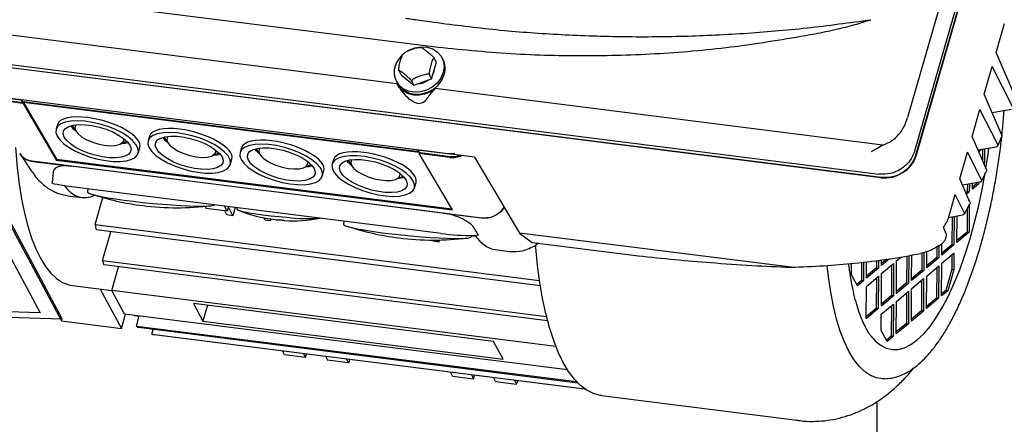
# Model space of a CAD drawing. Units: millimetres. Extents: x 20 to 410, y 10 to 287.
# Drawn here: x 138 to 145, y 98 to 101 of the extents above; entities that cross this region are included whole.
import ezdxf

# ---------------------------------------------------------------- set-up
doc = ezdxf.new("R2010")
doc.units = ezdxf.units.MM

msp = doc.modelspace()

# ---------------------------------------------------------------- linework, layer by layer
at = {"color": 7, "linetype": 'Continuous', "lineweight": 25}
for p, q in [((145.906819, 103.925394), (144.705264, 99.759666)), ((144.715434, 99.72979), (145.916989, 103.895518)), ((144.720033, 99.731154), (145.920506, 103.893131)), ((137.294487, 101.033681), (140.954678, 100.573985)), ((144.942761, 101.036029), (144.650046, 100.021201)), ((145.340867, 100.528404), (145.405811, 100.753564)), ((140.671998, 100.285145), (137.463241, 100.68941)), ((140.979455, 100.453104), (140.963049, 100.483766)), ((141.03083, 100.474947), (141.022627, 100.490277)), ((145.496504, 100.167969), (145.340867, 100.528404)), ((137.31869, 100.477416), (144.427634, 99.581774)), ((137.336788, 100.452622), (144.445732, 99.55698)), ((144.442706, 99.553404), (137.337684, 100.448552)), ((140.942265, 100.324169), (140.979455, 100.453104)), ((145.24694, 100.202766), (145.309558, 100.419858)), ((145.471334, 100.101725), (145.309558, 100.419858)), ((140.704908, 100.354073), (140.688502, 100.384735)), ((140.704908, 100.354073), (140.804992, 100.274653)), ((140.942265, 100.324169), (140.92586, 100.35483)), ((140.669939, 100.301569), (140.678141, 100.286238)), ((140.804992, 100.274653), (140.788586, 100.305315)), ((140.804992, 100.274653), (140.942265, 100.324169)), ((137.745516, 100.158118), (137.509216, 100.187889)), ((141.276999, 99.714004), (137.510253, 100.18857)), ((144.457427, 99.808226), (140.971045, 100.247469)), ((145.384188, 99.884918), (145.24694, 100.202766)), ((137.759806, 100.131064), (137.523266, 100.160865)), ((137.756434, 100.136377), (137.524867, 100.165552)), ((137.745749, 100.1589), (137.745516, 100.158118)), ((137.756434, 100.136377), (137.745516, 100.158118)), ((137.758618, 100.143706), (137.751342, 100.158196)), ((137.758618, 100.143706), (137.756434, 100.136377)), ((140.845292, 99.754821), (137.758618, 100.143706)), ((137.759806, 100.131064), (137.761989, 100.138389)), ((137.759806, 100.131064), (138.00947, 99.705437)), ((140.848857, 99.749481), (137.761989, 100.138389)), ((137.761989, 100.138389), (138.019765, 99.698933)), ((145.15259, 99.875661), (145.213093, 100.085419)), ((145.352642, 99.810995), (145.213093, 100.085419)), ((145.307954, 100.061466), (145.45883, 100.085994)), ((137.237765, 99.97182), (138.058045, 98.438746)), ((137.245152, 99.985187), (138.065432, 98.452112)), ((138.026957, 99.966567), (138.016525, 99.930398)), ((138.139795, 99.960676), (138.172754, 99.912615)), ((138.744108, 99.876214), (138.733676, 99.840046)), ((138.856946, 99.870324), (138.889905, 99.822262)), ((145.2645, 99.616494), (145.15259, 99.875661)), ((145.352925, 99.801687), (145.384098, 99.87483)), ((138.515376, 99.81379), (138.568868, 99.836915)), ((144.411107, 99.781415), (144.457219, 99.808616)), ((145.197932, 99.770655), (145.340327, 99.794777)), ((137.736054, 99.739254), (137.822961, 99.608325)), ((138.657078, 99.745638), (138.669405, 99.788377)), ((139.232527, 99.723437), (139.286019, 99.746563)), ((139.461259, 99.785861), (139.450827, 99.749693)), ((139.574097, 99.779971), (139.607056, 99.73191)), ((140.832519, 99.769192), (140.832738, 99.769976)), ((141.068819, 99.739421), (140.832519, 99.769192)), ((140.852902, 99.746259), (140.832519, 99.769192)), ((140.848857, 99.749481), (140.846809, 99.742138)), ((141.083349, 99.712337), (140.846809, 99.742138)), ((141.096473, 99.316511), (140.846809, 99.742138)), ((141.084469, 99.717084), (140.852902, 99.746259)), ((141.124115, 99.741435), (141.068819, 99.739421)), ((141.276999, 99.714004), (141.627755, 99.123531)), ((144.369982, 99.758029), (144.411107, 99.781415)), ((145.057395, 99.545622), (145.117051, 99.752446)), ((145.226333, 99.537543), (145.117051, 99.752446)), ((145.203657, 99.757398), (145.224857, 99.775216)), ((145.234821, 99.776904), (145.234296, 99.686442)), ((145.250438, 99.779549), (145.249805, 99.670461)), ((141.334453, 99.240204), (137.830978, 99.681601)), ((137.834754, 99.681114), (138.13282, 99.643561)), ((138.00947, 99.705437), (138.017699, 99.691585)), ((138.019765, 99.698933), (138.017699, 99.691585)), ((138.017699, 99.691585), (141.1047, 99.30266)), ((138.019765, 99.698933), (141.099816, 99.310883)), ((141.032605, 99.278223), (138.13282, 99.643561)), ((139.374229, 99.655286), (139.386556, 99.698024)), ((139.949678, 99.633084), (140.00317, 99.65621)), ((140.17841, 99.695509), (140.167978, 99.659341)), ((140.291248, 99.689619), (140.324207, 99.641557)), ((145.240702, 99.671608), (145.249805, 99.670461)), ((145.249805, 99.670461), (145.246358, 99.658509)), ((137.994922, 99.601105), (137.986371, 99.513461)), ((140.09138, 99.564933), (140.103707, 99.607672)), ((140.666829, 99.542732), (140.720321, 99.565858)), ((145.226569, 99.527534), (145.264332, 99.605812)), ((141.017201, 99.120352), (138.117417, 99.48569)), ((140.808531, 99.474581), (140.820858, 99.517319)), ((145.136198, 99.363125), (145.057395, 99.545622)), ((145.078184, 99.497476), (145.214284, 99.520636)), ((145.115975, 99.503907), (145.115645, 99.447048)), ((145.131592, 99.506564), (145.131235, 99.445084)), ((145.154803, 99.464892), (145.155068, 99.510559)), ((145.201938, 99.504507), (145.154803, 99.464892)), ((145.186347, 99.506471), (145.154891, 99.480033)), ((145.189202, 99.516368), (145.186347, 99.506471)), ((145.186347, 99.506471), (145.201938, 99.504507)), ((145.206193, 99.519259), (145.201938, 99.504507)), ((138.104957, 99.413908), (138.218301, 99.399628)), ((138.263146, 99.46733), (138.260806, 99.443348)), ((144.971954, 99.249405), (145.021855, 99.422407)), ((145.092241, 99.283992), (145.021855, 99.422407)), ((145.115645, 99.447048), (145.104136, 99.437375)), ((145.131235, 99.445084), (145.10891, 99.42632)), ((145.115645, 99.447048), (145.131235, 99.445084)), ((138.321689, 99.190715), (138.381789, 99.399079)), ((139.178237, 99.330551), (139.186858, 99.314439)), ((139.350556, 99.293815), (139.329606, 99.332969)), ((145.092448, 99.273074), (145.135935, 99.351612)), ((145.128826, 99.380197), (145.130869, 99.381915)), ((145.130666, 99.34686), (145.129404, 99.129237)), ((145.130869, 99.381915), (145.130832, 99.375551)), ((139.350556, 99.293815), (139.186858, 99.314439)), ((139.347817, 99.26413), (139.330588, 99.29633)), ((139.394588, 99.258237), (139.347817, 99.26413)), ((139.360719, 99.329049), (139.350556, 99.293815)), ((139.394588, 99.258237), (139.359311, 99.324168)), ((139.413109, 99.322449), (139.394588, 99.258237)), ((139.426346, 99.320781), (139.425259, 99.309643)), ((141.032605, 99.278223), (141.330671, 99.24067)), ((141.1047, 99.30266), (141.096473, 99.316511)), ((144.966131, 99.243458), (145.08056, 99.266139)), ((145.012857, 99.25272), (145.011567, 99.030199)), ((145.035134, 99.050007), (145.036337, 99.257373)), ((145.114871, 99.31357), (145.113813, 99.131201)), ((138.321689, 99.190715), (141.783174, 98.754609)), ((139.644031, 99.22681), (139.636187, 99.241471)), ((139.644031, 99.22681), (139.690802, 99.220918)), ((139.690802, 99.220918), (139.684469, 99.232755)), ((139.690802, 99.220918), (139.693802, 99.231317)), ((140.258697, 99.215915), (140.256357, 99.191932)), ((144.997238, 99.249624), (144.995977, 99.032164)), ((141.789612, 98.712403), (138.328441, 99.14847)), ((138.379147, 98.908456), (138.444171, 99.133889)), ((141.251631, 99.094825), (141.252513, 99.103865)), ((141.288212, 99.095023), (141.252094, 99.099574)), ((141.272293, 99.105131), (141.30646, 99.109326)), ((141.296111, 99.125999), (141.277402, 99.157495)), ((143.743075, 98.857026), (141.627755, 99.123531)), ((141.627755, 99.123531), (141.72621, 99.050161)), ((145.129404, 99.129237), (145.035134, 99.050007)), ((145.113813, 99.131201), (145.035222, 99.065148)), ((145.113813, 99.131201), (145.129404, 99.129237)), ((140.953612, 99.061819), (140.950071, 99.068436)), ((140.953612, 99.061819), (141.000382, 99.055926)), ((141.000382, 99.055926), (140.993545, 99.068705)), ((141.000382, 99.055926), (141.004125, 99.068902)), ((141.72621, 99.050161), (142.553091, 98.945984)), ((144.894269, 99.024166), (144.89373, 98.931162)), ((144.917297, 98.950969), (144.917814, 99.040089)), ((145.011567, 99.030199), (144.917297, 98.950969)), ((144.995977, 99.032164), (144.917385, 98.96611)), ((144.995977, 99.032164), (145.011567, 99.030199)), ((137.651142, 98.954673), (137.893124, 98.502416)), ((141.436791, 98.994137), (141.550134, 98.979857)), ((141.552586, 98.984204), (141.550709, 98.984434)), ((144.659301, 98.947801), (144.658056, 98.733086)), ((144.681624, 98.752894), (144.682777, 98.951823)), ((144.76107, 98.966343), (144.760303, 98.834088)), ((144.776697, 98.970763), (144.775893, 98.832124)), ((144.79946, 98.851932), (144.800188, 98.977408)), ((144.878615, 99.015066), (144.87814, 98.933126)), ((144.916931, 98.8878), (145.0112, 98.96703)), ((144.995522, 98.953853), (144.994878, 98.842655)), ((145.0112, 98.96703), (145.010468, 98.840691)), ((138.379147, 98.908456), (141.837832, 98.472703)), ((141.846521, 98.438938), (138.388328, 98.874629)), ((144.21284, 98.798929), (144.213349, 98.886548)), ((144.291607, 98.895114), (144.290787, 98.753785)), ((144.307219, 98.897023), (144.306377, 98.75182)), ((144.329945, 98.771628), (144.330688, 98.899894)), ((144.408952, 98.909466), (144.408624, 98.852822)), ((144.424565, 98.911376), (144.424214, 98.850858)), ((144.447415, 98.807496), (144.541685, 98.886726)), ((144.508897, 98.922031), (144.447781, 98.870666)), ((144.447781, 98.870666), (144.448034, 98.914246)), ((144.487442, 98.919066), (144.447869, 98.885807)), ((144.526007, 98.873549), (144.524629, 98.636013)), ((144.541685, 98.886726), (144.540219, 98.634049)), ((144.563787, 98.653856), (144.565252, 98.906534)), ((144.565252, 98.906534), (144.602842, 98.938127)), ((144.643684, 98.945125), (144.642466, 98.73505)), ((144.89373, 98.931162), (144.79946, 98.851932)), ((144.87814, 98.933126), (144.799548, 98.867073)), ((144.89373, 98.931162), (144.87814, 98.933126)), ((144.915466, 98.635122), (144.916931, 98.8878)), ((138.451107, 98.676471), (138.504058, 98.860049)), ((144.259242, 98.712205), (144.21284, 98.798929)), ((144.424214, 98.850858), (144.329945, 98.771628)), ((144.408624, 98.852822), (144.330032, 98.786769)), ((144.408624, 98.852822), (144.424214, 98.850858)), ((144.44595, 98.554818), (144.447415, 98.807496)), ((144.775893, 98.832124), (144.681624, 98.752894)), ((144.760303, 98.834088), (144.681711, 98.768035)), ((144.760303, 98.834088), (144.775893, 98.832124)), ((144.799094, 98.788762), (144.893364, 98.867992)), ((144.877686, 98.854815), (144.876308, 98.617279)), ((144.893364, 98.867992), (144.891898, 98.615315)), ((144.994878, 98.842655), (144.94701, 98.676701)), ((145.010468, 98.840691), (144.9626, 98.674737)), ((144.994878, 98.842655), (145.010468, 98.840691)), ((144.290787, 98.753785), (144.253681, 98.722599)), ((144.306377, 98.75182), (144.259242, 98.712205)), ((144.306377, 98.75182), (144.290787, 98.753785)), ((144.329578, 98.708458), (144.423848, 98.787689)), ((144.40817, 98.774512), (144.406792, 98.536975)), ((144.423848, 98.787689), (144.422382, 98.535011)), ((144.658056, 98.733086), (144.563787, 98.653856)), ((144.642466, 98.73505), (144.563874, 98.668997)), ((144.642466, 98.73505), (144.658056, 98.733086)), ((144.681257, 98.689724), (144.775527, 98.768955)), ((144.759849, 98.755778), (144.758471, 98.518241)), ((144.775527, 98.768955), (144.774061, 98.516277)), ((144.797629, 98.536084), (144.799094, 98.788762)), ((138.143926, 98.714571), (138.451452, 98.675827)), ((138.361295, 98.687185), (138.525752, 98.37982)), ((141.910802, 98.240591), (138.451107, 98.676471)), ((138.54954, 98.492502), (138.451107, 98.676471)), ((144.328113, 98.455781), (144.329578, 98.708458)), ((144.56342, 98.590687), (144.65769, 98.669917)), ((144.642012, 98.65674), (144.640634, 98.419203)), ((144.65769, 98.669917), (144.656224, 98.417239)), ((144.679792, 98.437047), (144.681257, 98.689724)), ((144.9626, 98.674737), (144.915466, 98.635122)), ((144.94701, 98.676701), (144.915553, 98.650263)), ((144.9626, 98.674737), (144.94701, 98.676701)), ((141.425556, 98.28028), (139.087021, 98.574908)), ((139.087021, 98.574908), (139.160846, 98.436931)), ((144.445583, 98.491649), (144.539853, 98.570879)), ((144.540219, 98.634049), (144.44595, 98.554818)), ((144.524629, 98.636013), (144.446038, 98.569959)), ((144.540219, 98.634049), (144.524629, 98.636013)), ((144.539853, 98.570879), (144.538388, 98.318201)), ((144.561955, 98.338009), (144.56342, 98.590687)), ((144.891898, 98.615315), (144.797629, 98.536084)), ((144.876308, 98.617279), (144.797716, 98.551225)), ((144.891898, 98.615315), (144.876308, 98.617279)), ((137.893124, 98.502416), (137.197853, 98.524703)), ((138.525752, 98.37982), (138.557948, 98.491443)), ((142.001991, 98.057535), (138.54954, 98.492502)), ((139.196659, 98.561095), (139.160846, 98.436931)), ((144.422382, 98.535011), (144.328113, 98.455781)), ((144.406792, 98.536975), (144.328201, 98.470922)), ((144.422382, 98.535011), (144.406792, 98.536975)), ((144.444851, 98.36531), (144.445583, 98.491649)), ((144.524175, 98.557702), (144.522797, 98.320166)), ((144.774061, 98.516277), (144.679792, 98.437047)), ((144.758471, 98.518241), (144.67988, 98.452188)), ((144.774061, 98.516277), (144.758471, 98.518241)), ((138.065432, 98.452112), (137.192733, 98.479925)), ((138.058045, 98.438746), (138.525752, 98.37982)), ((138.625279, 98.48296), (138.625446, 98.481823)), ((138.625446, 98.481823), (138.66496, 98.476845)), ((138.642615, 98.399376), (138.66527, 98.477922)), ((139.160846, 98.436931), (141.499382, 98.142303)), ((144.656224, 98.417239), (144.561955, 98.338009)), ((144.640634, 98.419203), (144.562043, 98.35315)), ((144.640634, 98.419203), (144.656224, 98.417239)), ((138.642615, 98.399376), (142.070724, 97.967475)), ((142.081888, 97.955847), (138.658043, 98.387211)), ((138.76319, 98.33594), (138.773773, 98.37263)), ((138.76319, 98.33594), (142.133761, 97.911288)), ((144.491253, 98.278586), (144.444851, 98.36531)), ((142.13632, 97.909469), (138.781046, 98.332193)), ((141.499382, 98.142303), (141.425556, 98.28028)), ((144.522797, 98.320166), (144.485692, 98.28898)), ((144.538388, 98.318201), (144.491253, 98.278586)), ((144.538388, 98.318201), (144.522797, 98.320166)), ((139.796326, 98.175364), (139.779737, 98.20637)), ((139.960024, 98.15474), (139.943434, 98.185746)), ((139.960024, 98.15474), (139.968072, 98.182642)), ((139.960024, 98.15474), (139.796326, 98.175364)), ((140.114927, 98.16414), (140.131517, 98.133134)), ((140.295214, 98.11251), (140.131517, 98.133134)), ((140.295214, 98.11251), (140.278624, 98.143516)), ((140.305856, 98.140085), (140.295214, 98.11251)), ((141.105906, 98.010373), (141.089317, 98.041379)), ((141.105906, 98.010373), (141.269604, 97.989749)), ((141.253014, 98.020755), (141.269604, 97.989749)), ((141.269604, 97.989749), (141.277652, 98.017651)), ((141.441097, 97.968143), (141.424507, 97.999149)), ((141.441097, 97.968143), (141.604794, 97.947519)), ((141.604794, 97.947519), (141.588204, 97.978525)), ((141.604794, 97.947519), (141.615437, 97.975094)), ((142.264644, 97.857761), (143.789185, 97.665687)), ((144.413125, 86.03092), (144.413125, 97.812618)), ((143.789185, 97.665687), (143.785202, 97.666221))]:
    msp.add_line(p, q, dxfattribs=at)
at = {"color": 7, "linetype": 'Continuous', "lineweight": 25, "flags": 128}
for points in [[(140.754994, 100.540231), (140.766152, 100.546574), (140.812566, 100.565227), (140.861099, 100.573243), (140.908701, 100.570117), (140.952381, 100.556045), (140.989394, 100.531913), (141.017416, 100.499236), (141.034684, 100.460067), (141.040114, 100.416868), (141.033366, 100.372353)], [(141.033366, 100.372353), (141.014862, 100.329319), (140.985766, 100.29047), (140.947905, 100.258247), (140.903659, 100.234674), (140.855808, 100.221234), (140.807359, 100.21877), (140.761355, 100.227437), (140.720688, 100.246691), (140.687912, 100.275321), (140.665087, 100.31153), (140.653648, 100.353041), (140.654312, 100.397246), (140.667039, 100.441369), (140.691028, 100.482636), (140.718664, 100.513065)], [(140.950306, 100.352046), (140.96321, 100.381192), (140.967435, 100.411431)], [(140.678141, 100.286238), (140.696115, 100.25999), (140.728891, 100.23136), (140.769558, 100.212106), (140.815562, 100.203439), (140.864011, 100.205903), (140.911862, 100.219344), (140.956108, 100.242916), (140.993968, 100.275139), (141.023065, 100.313988), (141.041569, 100.357022)], [(140.671998, 100.285145), (140.694303, 100.253124), (140.724481, 100.227367), (140.761047, 100.20914), (140.802205, 100.199339), (140.845933, 100.198446), (140.890081, 100.206503), (140.932479, 100.223116), (140.971045, 100.247469)], [(140.747612, 100.320186), (140.751883, 100.31558), (140.775347, 100.298178)], [(138.024996, 99.877302), (138.046155, 99.847579), (138.077818, 99.81751), (138.118842, 99.788182), (138.167743, 99.760655), (138.222755, 99.735925), (138.281888, 99.714884), (138.343006, 99.698294), (138.4039, 99.686754), (138.462369, 99.680681), (138.516299, 99.680294), (138.563742, 99.685608), (138.602982, 99.696431), (138.632603, 99.712371), (138.651532, 99.732852), (138.659086, 99.757134), (138.654991, 99.78434), (138.639397, 99.813485), (138.612866, 99.843518), (138.576357, 99.873351), (138.53119, 99.901908), (138.478997, 99.928155), (138.421665, 99.951145), (138.361266, 99.970046), (138.299982, 99.984175), (138.24003, 99.993021), (138.183575, 99.996266), (138.132657, 99.993791), (138.089119, 99.985686), (138.054532, 99.972244), (138.030147, 99.95395), (138.016845, 99.931467), (138.015107, 99.905606), (138.024996, 99.877302)], [(138.592481, 99.805806), (138.600879, 99.780373), (138.597735, 99.757459), (138.583187, 99.738066), (138.557871, 99.723042), (138.522893, 99.713042), (138.479781, 99.708505), (138.430421, 99.709628), (138.37697, 99.716362), (138.321763, 99.728413), (138.267213, 99.745255), (138.215704, 99.766151), (138.169488, 99.790187), (138.130584, 99.816314), (138.100693, 99.84339), (138.081121, 99.870231), (138.072724, 99.895664), (138.075868, 99.918578), (138.090416, 99.937971), (138.115732, 99.952995), (138.15071, 99.962995), (138.193821, 99.967532), (138.243181, 99.966409), (138.296632, 99.959675), (138.35184, 99.947623), (138.40639, 99.930782), (138.457898, 99.909886), (138.504114, 99.88585), (138.543018, 99.859722), (138.572909, 99.832647), (138.592481, 99.805806)], [(138.171558, 99.965985), (138.167636, 99.961119), (138.161892, 99.942016), (138.168201, 99.920066)], [(138.168201, 99.920066), (138.186167, 99.896647), (138.214662, 99.87323), (138.251894, 99.851288), (138.295525, 99.832198), (138.342813, 99.817162), (138.390786, 99.807122), (138.436431, 99.80271), (138.476879, 99.804203), (138.509588, 99.811508), (138.532505, 99.824166), (138.544187, 99.84138), (138.544812, 99.858325)], [(138.742147, 99.78695), (138.763306, 99.757226), (138.794969, 99.727157), (138.835993, 99.697829), (138.884894, 99.670303), (138.939906, 99.645572), (138.999039, 99.624532), (139.060157, 99.607941), (139.121051, 99.596401), (139.17952, 99.590328), (139.23345, 99.589942), (139.280893, 99.595256), (139.320133, 99.606079), (139.349754, 99.622018), (139.368683, 99.6425), (139.376237, 99.666782), (139.372142, 99.693987), (139.356548, 99.723133), (139.330017, 99.753165), (139.293508, 99.782999), (139.248341, 99.811555), (139.196148, 99.837803), (139.138816, 99.860792), (139.078417, 99.879693), (139.017133, 99.893822), (138.957181, 99.902669), (138.900726, 99.905913), (138.849808, 99.903438), (138.80627, 99.895333), (138.771683, 99.881891), (138.747298, 99.863598), (138.733996, 99.841114), (138.732258, 99.815253), (138.742147, 99.78695)], [(139.309632, 99.715453), (139.31803, 99.69002), (139.314886, 99.667106), (139.300338, 99.647714), (139.275022, 99.632689), (139.240044, 99.62269), (139.196932, 99.618152), (139.147572, 99.619275), (139.094121, 99.62601), (139.038914, 99.638061), (138.984364, 99.654902), (138.932855, 99.675798), (138.886639, 99.699835), (138.847735, 99.725962), (138.817844, 99.753038), (138.798272, 99.779879), (138.789875, 99.805312), (138.793019, 99.828225), (138.807567, 99.847618), (138.832883, 99.862643), (138.867861, 99.872642), (138.910972, 99.877179), (138.960332, 99.876056), (139.013783, 99.869322), (139.068991, 99.857271), (139.123541, 99.840429), (139.175049, 99.819534), (139.221265, 99.795497), (139.260169, 99.76937), (139.29006, 99.742294), (139.309632, 99.715453)], [(138.888709, 99.875633), (138.884787, 99.870767), (138.879043, 99.851664), (138.885352, 99.829713)], [(138.528779, 99.819584), (138.554624, 99.823055), (138.576668, 99.828414)], [(138.885352, 99.829713), (138.903318, 99.806294), (138.931813, 99.782878), (138.969045, 99.760935), (139.012676, 99.741846), (139.059964, 99.726809), (139.107937, 99.716769), (139.153582, 99.712357), (139.19403, 99.713851), (139.226739, 99.721156), (139.249656, 99.733813), (139.261338, 99.751028), (139.261963, 99.767972)], [(139.459298, 99.696597), (139.480457, 99.666874), (139.51212, 99.636804), (139.553144, 99.607477), (139.602045, 99.57995), (139.657057, 99.55522), (139.71619, 99.534179), (139.777308, 99.517589), (139.838202, 99.506049), (139.896671, 99.499976), (139.950601, 99.499589), (139.998044, 99.504903), (140.037284, 99.515726), (140.066905, 99.531666), (140.085834, 99.552147), (140.093388, 99.576429), (140.089293, 99.603635), (140.073699, 99.63278), (140.047168, 99.662813), (140.010659, 99.692646), (139.965492, 99.721203), (139.913299, 99.74745), (139.855967, 99.77044), (139.795568, 99.789341), (139.734284, 99.80347), (139.674332, 99.812316), (139.617877, 99.815561), (139.566959, 99.813086), (139.523421, 99.804981), (139.488834, 99.791539), (139.464449, 99.773245), (139.451147, 99.750762), (139.449409, 99.724901), (139.459298, 99.696597)], [(137.701863, 99.78888), (137.703615, 99.760419), (137.714325, 99.629846), (137.729046, 99.505426), (137.747692, 99.387899), (137.770151, 99.277962), (137.79629, 99.176268), (137.825955, 99.083421), (137.858968, 98.999974), (137.895134, 98.92642), (137.934238, 98.863198), (137.976047, 98.810683), (138.020314, 98.769187), (138.066775, 98.738956), (138.115154, 98.720169), (138.143926, 98.714571)], [(139.24593, 99.729231), (139.271775, 99.732703), (139.293819, 99.738062)], [(140.026783, 99.625101), (140.035181, 99.599668), (140.032037, 99.576754), (140.017489, 99.557361), (139.992173, 99.542337), (139.957195, 99.532337), (139.914083, 99.5278), (139.864723, 99.528923), (139.811272, 99.535657), (139.756065, 99.547708), (139.701515, 99.56455), (139.650006, 99.585446), (139.60379, 99.609482), (139.564886, 99.635609), (139.534995, 99.662685), (139.515423, 99.689526), (139.507026, 99.714959), (139.51017, 99.737873), (139.524718, 99.757266), (139.550034, 99.77229), (139.585012, 99.78229), (139.628123, 99.786827), (139.677483, 99.785704), (139.730934, 99.77897), (139.786142, 99.766918), (139.840692, 99.750077), (139.8922, 99.729181), (139.938416, 99.705145), (139.97732, 99.679017), (140.007211, 99.651942), (140.026783, 99.625101)], [(139.60586, 99.78528), (139.601938, 99.780414), (139.596194, 99.761311), (139.602503, 99.739361)], [(139.602503, 99.739361), (139.620469, 99.715941), (139.648964, 99.692525), (139.686196, 99.670583), (139.729827, 99.651493), (139.777115, 99.636456), (139.825088, 99.626417), (139.870733, 99.622005), (139.911181, 99.623498), (139.94389, 99.630803), (139.966807, 99.643461), (139.978489, 99.660675), (139.979114, 99.67762)], [(140.800059, 99.527677), (140.7789, 99.557401), (140.747237, 99.58747), (140.706213, 99.616798), (140.657312, 99.644324), (140.602301, 99.669055), (140.543167, 99.690095), (140.482049, 99.706685), (140.421155, 99.718225), (140.362687, 99.724298), (140.308756, 99.724685), (140.261313, 99.719371), (140.222073, 99.708548), (140.192453, 99.692608), (140.173524, 99.672127), (140.16597, 99.647845), (140.170064, 99.620639), (140.185658, 99.591494), (140.21219, 99.561462), (140.248698, 99.531628), (140.293865, 99.503072), (140.346058, 99.476824), (140.40339, 99.453835), (140.463789, 99.434934), (140.525073, 99.420804), (140.585026, 99.411958), (140.641481, 99.408713), (140.692398, 99.411188), (140.735937, 99.419293), (140.770524, 99.432736), (140.794909, 99.451029), (140.80821, 99.473512), (140.809948, 99.499373), (140.800059, 99.527677)], [(145.260289, 99.626247), (145.276938, 99.737358), (145.283306, 99.785103)], [(139.963081, 99.638879), (139.988926, 99.64235), (140.010971, 99.647709)], [(140.232574, 99.599173), (140.224177, 99.624607), (140.227321, 99.64752), (140.241869, 99.666913), (140.267185, 99.681938), (140.302163, 99.691937), (140.345274, 99.696474), (140.394634, 99.695351), (140.448085, 99.688617), (140.503293, 99.676566), (140.557843, 99.659724), (140.609351, 99.638829), (140.655567, 99.614792), (140.694471, 99.588665), (140.724362, 99.561589), (140.743934, 99.534748), (140.752332, 99.509315), (140.749188, 99.486401), (140.73464, 99.467009), (140.709324, 99.451984), (140.674346, 99.441985), (140.631234, 99.437447), (140.581874, 99.43857), (140.528423, 99.445305), (140.473216, 99.457356), (140.418666, 99.474197), (140.367157, 99.495093), (140.320941, 99.51913), (140.282037, 99.545257), (140.252146, 99.572333), (140.232574, 99.599173)], [(140.323011, 99.694927), (140.319089, 99.690062), (140.313345, 99.670959), (140.319654, 99.649008)], [(140.319654, 99.649008), (140.33762, 99.625589), (140.366115, 99.602172), (140.403347, 99.58023), (140.446978, 99.561141), (140.494266, 99.546104), (140.542239, 99.536064), (140.587884, 99.531652), (140.628332, 99.533146), (140.661041, 99.540451), (140.683958, 99.553108), (140.69564, 99.570322), (140.696265, 99.587267)], [(144.378826, 98.305286), (144.398297, 98.284569), (144.440372, 98.250163), (144.48457, 98.227401), (144.530572, 98.216449), (144.578047, 98.217384), (144.626653, 98.230201), (144.676039, 98.254806), (144.72585, 98.291023), (144.775727, 98.33859), (144.82531, 98.397165), (144.874243, 98.466326), (144.922172, 98.545574), (144.968752, 98.634339), (145.013648, 98.731981), (145.056537, 98.837796), (145.097108, 98.951023), (145.135071, 99.070844), (145.170151, 99.196398), (145.202096, 99.326779), (145.230675, 99.461047), (145.254595, 99.591768)], [(138.117417, 99.48569), (138.082226, 99.490449), (138.051, 99.495346), (138.024941, 99.500193), (138.005049, 99.504803), (137.992088, 99.508999), (137.986558, 99.512621), (137.986371, 99.513461)], [(140.680232, 99.548526), (140.706077, 99.551998), (140.728121, 99.557357)], [(138.260806, 99.443348), (138.261687, 99.440573), (138.272063, 99.433538), (138.29384, 99.425595), (138.326507, 99.41693), (138.369298, 99.407746), (138.42121, 99.398258), (138.481027, 99.38869), (138.547346, 99.379264), (138.618613, 99.370203), (138.693157, 99.361718), (138.769232, 99.354008), (138.845054, 99.347254)], [(138.845054, 99.347254), (138.918846, 99.341615), (138.988878, 99.337222), (139.053509, 99.334178), (139.111224, 99.332555), (139.16067, 99.332391), (139.200688, 99.33369), (139.23034, 99.336421), (139.248931, 99.34052), (139.253265, 99.342587)], [(139.425259, 99.309643), (139.425421, 99.308571), (139.43343, 99.302797), (139.453135, 99.296101), (139.483823, 99.288725), (139.524384, 99.280934), (139.573354, 99.273011), (139.628962, 99.265243), (139.689198, 99.257909), (139.751885, 99.251274), (139.814758, 99.24558)], [(140.256357, 99.191932), (140.258745, 99.187493), (140.272005, 99.180214), (140.296562, 99.172073), (140.331841, 99.163258), (140.377015, 99.153978), (140.431026, 99.144449), (140.492606, 99.134896), (140.560313, 99.125541), (140.632559, 99.116604), (140.707652, 99.108295), (140.783832, 99.100808), (140.859311, 99.094318), (140.932323, 99.088979), (141.001154, 99.084915), (141.064192, 99.082221), (141.11996, 99.080961), (141.167149, 99.081164), (141.204655, 99.082825), (141.231597, 99.085905), (141.247345, 99.090332), (141.251631, 99.094825)], [(142.264644, 97.857761), (142.256156, 97.858976), (142.202839, 97.873453), (142.151304, 97.899486), (142.101813, 97.936945), (142.054617, 97.985636), (142.009957, 98.045312), (141.968062, 98.11567), (141.929144, 98.19635), (141.893402, 98.286941), (141.861017, 98.386983), (141.832156, 98.495964), (141.806964, 98.61333), (141.785571, 98.738482), (141.768085, 98.870783), (141.754595, 99.009559), (141.753217, 99.027018)], [(141.774328, 99.044099), (141.771137, 99.041298), (141.75382, 99.028662)], [(144.471841, 97.9887), (144.458155, 97.988683), (144.408997, 97.996019), (144.361482, 98.014933), (144.315903, 98.045307), (144.27254, 98.086956), (144.231663, 98.139622), (144.193521, 98.20298), (144.15835, 98.276639), (144.126368, 98.360146), (144.097772, 98.452986), (144.072737, 98.554587), (144.051418, 98.664321), (144.033947, 98.781512), (144.023986, 98.868377)]]:
    msp.add_lwpolyline(points, dxfattribs=at)
at = {"color": 7, "linetype": 'Continuous', "lineweight": 25}
for centre, radius, start, end in [((140.892542, 100.402903), 0.155929, 342.8881606, 27.5182077), ((140.829104, 100.427897), 0.142999, 271.7969805, 307.8724758), ((138.304804, 100.113052), 0.234902, 221.4237542, 233.3228526), ((139.021955, 100.022699), 0.234902, 221.4237594, 233.3228523), ((139.739106, 99.932347), 0.234902, 221.4237484, 233.3228528), ((140.456257, 99.841994), 0.234902, 221.4237594, 233.3228523), ((138.962854, 101.489836), 2.17, 251.8895764, 262.8192442), ((138.962854, 101.489836), 2.17, 262.8192442, 276.9651292), ((139.862213, 100.355439), 1.136667, 247.9720774, 262.8192442), ((141.559535, 99.686554), 3.275591, 188.7065528, 189.4548799), ((139.862213, 100.355439), 1.136667, 262.8192442, 264.0422153), ((139.862213, 100.355439), 1.136667, 266.5469778, 280.8826282), ((139.980373, 100.666146), 1.430188, 263.350248, 273.8664744), ((140.958405, 101.23842), 2.17, 251.8895764, 262.8192442), ((141.233573, 100.60142), 1.49679, 261.6883583, 271.4823149), ((141.720941, 99.378149), 0.494025, 210.6904503, 212.9664959), ((140.958405, 101.23842), 2.17, 262.8192442, 276.9651292), ((140.45337, 99.453226), 2.144568, 194.715706, 195.6521413), ((138.884186, 98.689864), 0.377809, 230.2529022, 233.2328576), ((138.824284, 98.582668), 0.254179, 256.092236, 260.2058844)]:
    msp.add_arc(centre, radius, start, end, dxfattribs=at)
for centre, major_axis, ratio, start_param, end_param in [((138.348181, 99.877472), (0.321376, -0.088557), 0.37491749, 1.9387816, 3.1371181), ((138.348181, 99.877472), (0.321376, -0.088557), 0.37491749, 6.27871075, 8.22196691), ((139.065332, 99.787119), (0.321376, -0.088557), 0.37491749, 1.9387816, 3.1371181), ((139.065332, 99.787119), (0.321376, -0.088557), 0.37491749, 6.27871075, 8.22196691), ((139.782483, 99.696767), (0.321376, -0.088557), 0.37491749, 1.9387816, 3.1371181), ((139.782483, 99.696767), (0.321376, -0.088557), 0.37491749, 6.27871075, 8.22196691), ((137.877279, 99.827863), (0.147076, 0.078826), 0.85215773, 3.2217625, 4.01783145), ((140.499634, 99.606414), (0.321376, -0.088557), 0.37491749, 1.9387816, 3.1371181), ((140.499634, 99.606414), (0.321376, -0.088557), 0.37491749, 6.27871075, 8.22196691), ((141.12553, 99.859109), (0.146998, 0.078549), 0.8539725, 4.02017061, 4.61433794), ((144.501709, 99.75892), (0.205815, 0.109936), 0.85420083, 4.02046704, 5.59004539), ((138.190534, 99.546403), (0.19418, -0.061712), 0.4050703, 1.998059, 3.2279062), ((138.427786, 100.786418), (0.213691, 1.386201), 0.33103633, 2.82641538, 3.3596307), ((141.090319, 99.181065), (0.19418, -0.061712), 0.4050703, 0.42726267, 1.998059), ((141.372816, 99.387467), (0.147011, 0.078526), 0.85420083, 4.02046704, 5.28227772), ((144.75363, 99.27717), (0.205815, 0.109936), 0.85420083, 5.1860145, 5.59004539), ((141.57783, 100.38955), (0.136699, 1.395899), 0.33517676, 2.76901071, 3.13230276), ((144.418797, 99.917473), (-0.80138, 1.828257), 0.09482159, 4.21792198, 4.25056328)]:
    msp.add_ellipse(centre, major_axis=major_axis, ratio=ratio, start_param=start_param, end_param=end_param, dxfattribs=at)
for points, knots in [([(140.73849, 100.795502), (140.773928, 100.790461), (140.837209, 100.781459), (140.900529, 100.772375), (140.92839, 100.768377)], [0, 0, 0, 0, 0.56000092, 1, 1, 1, 1]), ([(140.92839, 100.768377), (141.091286, 100.747265), (141.409767, 100.705986), (141.895148, 100.66805), (142.381456, 100.649661), (142.875296, 100.651467), (143.371164, 100.673993), (143.867743, 100.715665), (144.198083, 100.760826), (144.363276, 100.78341)], [0, 0, 0, 0, 0.14616656, 0.28577411, 0.42863191, 0.57170165, 0.7146688, 0.85731487, 1, 1, 1, 1]), ([(143.927846, 100.67399), (143.983294, 100.685192), (144.087426, 100.70623), (144.232979, 100.741897), (144.322013, 100.770263), (144.363276, 100.78341)], [0, 0, 0, 0, 0.37930641, 0.71234036, 1, 1, 1, 1]), ([(140.954678, 100.573985), (141.155993, 100.553621), (141.554294, 100.513331), (142.156211, 100.497924), (142.75199, 100.517774), (143.342745, 100.572404), (143.733387, 100.640228), (143.927846, 100.67399)], [0, 0, 0, 0, 0.2071309, 0.40980857, 0.60889807, 0.80531185, 1, 1, 1, 1]), ([(140.73126, 100.52528), (140.734916, 100.527957), (140.748677, 100.538035), (140.781325, 100.550603), (140.813003, 100.561732), (140.836116, 100.566644), (140.846331, 100.568022), (140.85122, 100.567527), (140.852278, 100.56742)], [0, 0, 0, 0, 0.115609781, 0.435241755, 0.76746994, 0.869340229, 0.971740519, 1, 1, 1, 1]), ([(140.864076, 100.565599), (140.862605, 100.566076), (140.858848, 100.567293), (140.854754, 100.567007), (140.852263, 100.566833)], [0, 0, 0, 0, 0.39171543, 1, 1, 1, 1]), ([(140.864159, 100.565898), (140.864671, 100.565825), (140.866715, 100.565533), (140.878596, 100.558244), (140.901155, 100.541141), (140.924598, 100.522234), (140.94191, 100.506909), (140.950543, 100.498677), (140.957245, 100.491577), (140.961259, 100.486739), (140.962567, 100.484566), (140.963049, 100.483766)], [0, 0, 0, 0, 0.0333591, 0.13298259, 0.40679393, 0.69139575, 0.77866249, 0.86638325, 0.91778711, 0.96968913, 1, 1, 1, 1]), ([(140.688502, 100.384735), (140.688071, 100.385824), (140.687209, 100.387997), (140.686581, 100.394003), (140.686761, 100.403933), (140.689775, 100.426643), (140.697937, 100.458171), (140.706746, 100.487664), (140.714121, 100.504951), (140.717383, 100.511341), (140.719178, 100.512931), (140.719359, 100.513092)], [0, 0, 0, 0, 0.03857051, 0.07697725, 0.13806894, 0.23994551, 0.51994934, 0.81098769, 0.90022805, 0.98993269, 1, 1, 1, 1]), ([(140.732007, 100.524393), (140.72732, 100.521152), (140.72252, 100.517832), (140.71939, 100.513228), (140.719316, 100.513119)], [0, 0, 0, 0, 0.97642454, 1, 1, 1, 1]), ([(140.963049, 100.483766), (140.962512, 100.484488), (140.961439, 100.48593), (140.959, 100.485656), (140.955332, 100.482244), (140.947725, 100.468125), (140.938324, 100.438843), (140.93, 100.408676), (140.925593, 100.385501), (140.924146, 100.373635), (140.923928, 100.364039), (140.924545, 100.357975), (140.925505, 100.355677), (140.92586, 100.35483)], [0, 0, 0, 0, 0.034237082, 0.068328789, 0.12255677, 0.212987415, 0.461532559, 0.71987249, 0.79908661, 0.878712858, 0.92537338, 0.972486096, 1, 1, 1, 1]), ([(140.788586, 100.305315), (140.787959, 100.306334), (140.786708, 100.308366), (140.782737, 100.313166), (140.775815, 100.320535), (140.759227, 100.336168), (140.734977, 100.356078), (140.712162, 100.373919), (140.697799, 100.383725), (140.691734, 100.387158), (140.688345, 100.388065), (140.687405, 100.387158), (140.688207, 100.385387), (140.688502, 100.384735)], [0, 0, 0, 0, 0.034237082, 0.068328789, 0.12255677, 0.212987415, 0.461532559, 0.71987249, 0.79908661, 0.878712858, 0.92537338, 0.972486096, 1, 1, 1, 1]), ([(140.92586, 100.35483), (140.92518, 100.355666), (140.923823, 100.357333), (140.918947, 100.358993), (140.9101, 100.359691), (140.888202, 100.356912), (140.855171, 100.346381), (140.823787, 100.334513), (140.803537, 100.32391), (140.794741, 100.317875), (140.789478, 100.312283), (140.787618, 100.308184), (140.788325, 100.306088), (140.788586, 100.305315)], [0, 0, 0, 0, 0.03423708, 0.06832879, 0.12255677, 0.21298742, 0.46153256, 0.71987249, 0.79908661, 0.87871286, 0.92537338, 0.9724861, 1, 1, 1, 1]), ([(140.671998, 100.285145), (140.678997, 100.273087), (140.692853, 100.249216), (140.710046, 100.228378), (140.718554, 100.218066)], [0, 0, 0, 0, 0.50511597, 1, 1, 1, 1]), ([(140.718554, 100.218066), (140.729038, 100.205881), (140.749935, 100.181592), (140.781952, 100.155492), (140.809821, 100.139741), (140.825987, 100.134426), (140.840023, 100.132134), (140.855771, 100.132397), (140.884273, 100.143095), (140.905442, 100.165033), (140.91957, 100.185705), (140.923997, 100.192183)], [0, 0, 0, 0, 0.168491117, 0.335866707, 0.417909038, 0.482395853, 0.500379807, 0.563790822, 0.652833114, 0.891211835, 1, 1, 1, 1]), ([(140.923997, 100.192183), (140.930519, 100.200601), (140.943698, 100.217613), (140.961867, 100.237449), (140.971045, 100.247469)], [0, 0, 0, 0, 0.49488403, 1, 1, 1, 1]), ([(144.457427, 99.808226), (144.480857, 99.817759), (144.528783, 99.837258), (144.58433, 99.890274), (144.626585, 99.952549), (144.641992, 99.997635), (144.650046, 100.021201)], [0, 0, 0, 0, 0.24428061, 0.49968602, 0.73848476, 1, 1, 1, 1]), ([(145.38458, 99.88111), (145.389025, 99.923117), (145.395951, 99.98858), (145.400264, 100.053473), (145.401809, 100.076724)], [0, 0, 0, 0, 0.64169231, 1, 1, 1, 1]), ([(144.471901, 97.989199), (144.489309, 97.990359), (144.526542, 97.992842), (144.582489, 98.008954), (144.639827, 98.03438), (144.69687, 98.07013), (144.753834, 98.116414), (144.810446, 98.173631), (144.866062, 98.241386), (144.919977, 98.318738), (144.971732, 98.404621), (145.021132, 98.498187), (145.068119, 98.598839), (145.112639, 98.706045), (145.154609, 98.819275), (145.193924, 98.937972), (145.23046, 99.061548), (145.264082, 99.189375), (145.294664, 99.320795), (145.322034, 99.455118), (145.346213, 99.591645), (145.366536, 99.729606), (145.378974, 99.823419), (145.383583, 99.870866), (145.383705, 99.872129)], [0, 0, 0, 0, 0.03557779, 0.07609517, 0.11815931, 0.16255177, 0.20957789, 0.25883561, 0.3093721, 0.3602105, 0.4107672, 0.46093195, 0.51072239, 0.56019504, 0.6094103, 0.65842155, 0.70727308, 0.75600105, 0.80463502, 0.85319955, 0.90171556, 0.95020143, 0.99867396, 1, 1, 1, 1]), ([(145.384188, 99.884918), (145.385204, 99.882037), (145.386515, 99.878313), (145.384114, 99.875696), (145.38357, 99.875104)], [0, 0, 0, 0, 0.77382588, 1, 1, 1, 1]), ([(145.340327, 99.794777), (145.342909, 99.79545), (145.349112, 99.797065), (145.354123, 99.801976), (145.354384, 99.807194), (145.352931, 99.810365), (145.352642, 99.810995)], [0, 0, 0, 0, 0.2403433, 0.57719524, 0.91602296, 1, 1, 1, 1]), ([(137.830978, 99.681601), (137.808975, 99.686796), (137.767891, 99.696496), (137.744945, 99.727748), (137.734288, 99.742263)], [0, 0, 0, 0, 0.53556364, 1, 1, 1, 1]), ([(141.163963, 99.728246), (141.155374, 99.72472), (141.129496, 99.714098), (141.102503, 99.715888), (141.084469, 99.717084)], [0, 0, 0, 0, 0.33192042, 1, 1, 1, 1]), ([(144.705264, 99.759666), (144.694107, 99.733143), (144.671856, 99.680251), (144.602123, 99.61857), (144.516225, 99.580521), (144.457221, 99.581355), (144.427634, 99.581774)], [0, 0, 0, 0, 0.25060977, 0.49978261, 0.74916988, 1, 1, 1, 1]), ([(144.445732, 99.55698), (144.477991, 99.556823), (144.542453, 99.556509), (144.627569, 99.601232), (144.688128, 99.661726), (144.706331, 99.7071), (144.715434, 99.72979)], [0, 0, 0, 0, 0.28002658, 0.55957151, 0.77976599, 1, 1, 1, 1]), ([(137.822942, 99.608353), (137.842664, 99.581661), (137.882295, 99.528022), (137.952528, 99.470438), (138.027518, 99.42964), (138.079489, 99.419348), (138.10549, 99.414199)], [0, 0, 0, 0, 0.24748437, 0.49733968, 0.7485197, 1, 1, 1, 1]), ([(145.2645, 99.616494), (145.265563, 99.613476), (145.266951, 99.609536), (145.264387, 99.606772), (145.263786, 99.606125)], [0, 0, 0, 0, 0.765674305, 1, 1, 1, 1]), ([(145.214284, 99.520636), (145.217714, 99.521695), (145.224566, 99.523811), (145.22875, 99.529882), (145.227151, 99.534949), (145.226333, 99.537543)], [0, 0, 0, 0, 0.32857462, 0.65632984, 1, 1, 1, 1]), ([(145.136198, 99.363125), (145.137336, 99.359904), (145.138837, 99.355658), (145.136037, 99.352694), (145.135361, 99.351977)], [0, 0, 0, 0, 0.75824094, 1, 1, 1, 1]), ([(141.507271, 99.326357), (141.503762, 99.319051), (141.490547, 99.29154), (141.446131, 99.260623), (141.388624, 99.238499), (141.352511, 99.239636), (141.334453, 99.240204)], [0, 0, 0, 0, 0.12306311, 0.46339599, 0.73166644, 1, 1, 1, 1]), ([(145.08056, 99.266139), (145.083987, 99.267279), (145.090828, 99.269557), (145.094834, 99.275955), (145.093128, 99.281244), (145.092241, 99.283992)], [0, 0, 0, 0, 0.32536244, 0.64952385, 1, 1, 1, 1]), ([(139.793247, 99.220867), (139.791667, 99.220974), (139.788506, 99.221188), (139.780475, 99.221811), (139.771079, 99.222576), (139.761163, 99.223416), (139.752182, 99.224203), (139.747638, 99.224624), (139.745549, 99.224818)], [0, 0, 0, 0, 0.17122897, 0.342470527, 0.513414203, 0.684103007, 0.854806178, 1, 1, 1, 1]), ([(144.910073, 99.033521), (144.915654, 99.037875), (144.928655, 99.048017), (144.943144, 99.068691), (144.95241, 99.091666), (144.95412, 99.108218), (144.952197, 99.114975), (144.951695, 99.116737)], [0, 0, 0, 0, 0.18048902, 0.42041014, 0.66202727, 0.91191446, 1, 1, 1, 1]), ([(141.550288, 98.980195), (141.584017, 98.978907), (141.651362, 98.976334), (141.719695, 99.011233), (141.753805, 99.028653)], [0, 0, 0, 0, 0.50082834, 1, 1, 1, 1]), ([(144.908108, 99.032211), (144.889693, 99.02094), (144.852956, 98.998453), (144.79782, 98.97507), (144.767106, 98.96748), (144.751163, 98.96354)], [0, 0, 0, 0, 0.325833, 0.6500471, 1, 1, 1, 1]), ([(144.910074, 99.03352), (144.909707, 99.033275), (144.909053, 99.032838), (144.908396, 99.032402), (144.908108, 99.032211)], [0, 0, 0, 0, 0.56007225, 1, 1, 1, 1]), ([(142.553091, 98.945984), (142.648637, 98.936065), (142.840132, 98.916185), (143.135751, 98.891065), (143.441024, 98.869737), (143.64218, 98.861272), (143.743075, 98.857026)], [0, 0, 0, 0, 0.224690547, 0.450332005, 0.724298123, 1, 1, 1, 1]), ([(143.743075, 98.857026), (143.827893, 98.860388), (143.997797, 98.867122), (144.251251, 98.888404), (144.505761, 98.918704), (144.669249, 98.948574), (144.751163, 98.96354)], [0, 0, 0, 0, 0.23222747, 0.46518595, 0.73203736, 1, 1, 1, 1]), ([(144.378936, 98.306161), (144.375148, 98.310289), (144.363193, 98.323318), (144.341335, 98.356158), (144.315081, 98.403934), (144.289467, 98.461947), (144.265216, 98.529326), (144.242767, 98.605934), (144.222651, 98.691403), (144.205045, 98.783974), (144.195881, 98.851301), (144.191328, 98.884755)], [0, 0, 0, 0, 0.05383404, 0.1699091, 0.28563988, 0.40205844, 0.5197183, 0.6387091, 0.75893019, 0.88021393, 1, 1, 1, 1]), ([(143.785331, 97.667535), (143.803294, 97.664797), (143.85271, 97.657264), (143.934388, 97.656562), (144.028305, 97.664116), (144.119896, 97.681781), (144.208534, 97.708363), (144.293917, 97.743506), (144.375955, 97.786778), (144.45478, 97.838078), (144.530901, 97.89752), (144.60443, 97.966192), (144.66005, 98.024771), (144.68935, 98.062383), (144.696892, 98.072064)], [0, 0, 0, 0, 0.04947446, 0.13610288, 0.22191354, 0.30742847, 0.39322724, 0.4799732, 0.56845924, 0.65965983, 0.75478001, 0.85527277, 0.96274695, 1, 1, 1, 1])]:
    msp.add_open_spline(points, degree=3, knots=knots, dxfattribs=at)

doc.saveas('drawing.dxf')
